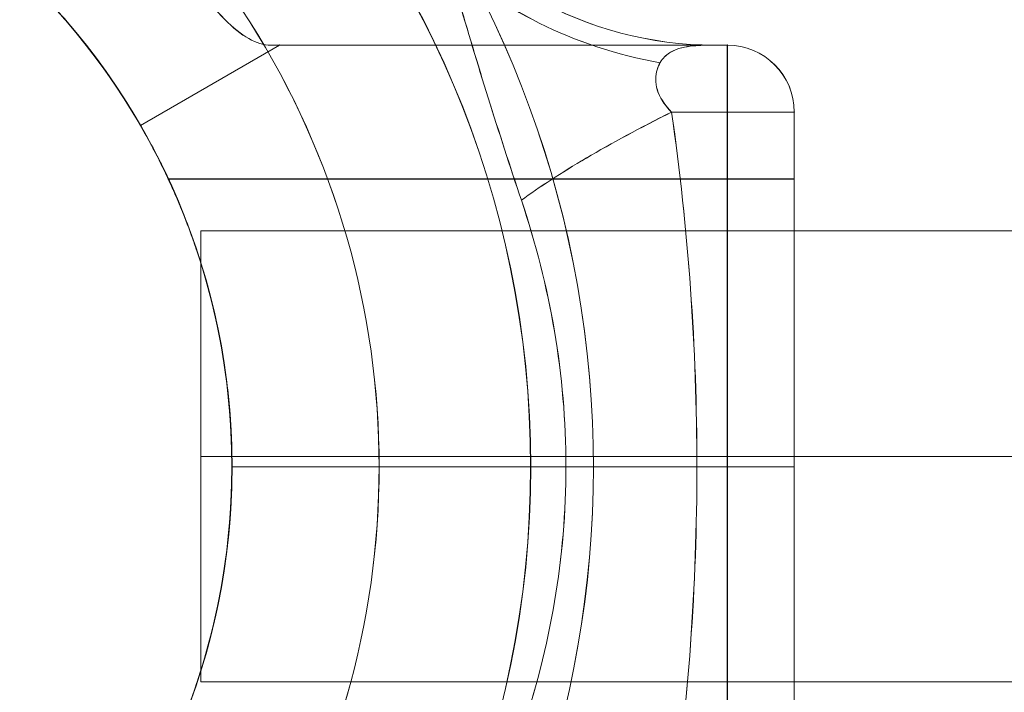
# Model space of a CAD drawing. Units: millimetres. Extents: x -93 to 4433, y -1778 to 1982.
# Drawn here: x 2205 to 2280, y -216 to -165 of the extents above; entities that cross this region are included whole.
import ezdxf

# ---------------------------------------------------------------- set-up
doc = ezdxf.new("R2010")
doc.units = ezdxf.units.MM
doc.header["$MEASUREMENT"] = 0
doc.layers.add('Level 25', color=7, linetype='Continuous', lineweight=0)
doc.layers.add('Level 26', color=7, linetype='Continuous', lineweight=0)

# ---------------------------------------------------------------- blocks, each defined once
blk = doc.blocks.new('Smart Solid')
at = {"layer": 'Level 25', "color": 253, "linetype": 'Continuous', "lineweight": 13}
for p, q in [((-357.0405, 17), (-357.0405, -17)), ((-357.0405, 17), (-357.0405, -17)), ((240.040537, 17), (-357.0405, 17)), ((-357.0405, 17), (14.586071, 17)), ((240.040537, 0), (-357.0405, 0)), ((240.040537, 0), (-357.0405, 0)), ((-357.0405, 0), (14.586071, 0)), ((-357.0405, 0), (14.586071, 0)), ((240.040537, -17), (-357.0405, -17)), ((-357.0405, -17), (14.586071, -17))]:
    blk.add_line(p, q, dxfattribs=at)
blk = doc.blocks.new('SLAB_4')
at = {"layer": 'Level 26', "color": 7, "lineweight": 13}
blk.add_line((426.799889, 427.355556), (460.574692, 427.355556), dxfattribs=at)
blk.add_point((460.574692, 427.355556), dxfattribs=at)
blk = doc.blocks.new('Feature Solid_57')
at = {"layer": 'Level 26', "color": 7, "lineweight": 13}
blk.add_blockref('SLAB_4', (0, 0), dxfattribs=at)
blk = doc.blocks.new('CONE_6')
at = {"layer": 'Level 26', "color": 7, "lineweight": 13}
blk.add_line((547.494889, 390.93536), (541.434889, 401.431588), dxfattribs=at)
blk = doc.blocks.new('Feature Solid_58')
at = {"layer": 'Level 26', "color": 7, "lineweight": 13}
blk.add_blockref('CONE_6', (0, 0), dxfattribs=at)
blk = doc.blocks.new('UNITE_20')
at = {"layer": 'Level 26', "color": 7, "lineweight": 13, "rotation": 270}
blk.add_blockref('Feature Solid_58', (69.639333, 974.850445), dxfattribs=at)
at = {"layer": 'Level 26', "color": 7, "lineweight": 13}
blk.add_blockref('Feature Solid_57', (0, 0), dxfattribs=at)
blk = doc.blocks.new('Feature Solid_56')
at = {"layer": 'Level 26', "color": 7, "lineweight": 13}
blk.add_blockref('UNITE_20', (0, 0), dxfattribs=at)
blk = doc.blocks.new('SUBTRC_19')
at = {"layer": 'Level 26', "color": 7, "lineweight": 13}
blk.add_blockref('Feature Solid_56', (0, 0), dxfattribs=at)
blk = doc.blocks.new('ROUNDE_19')
at = {"layer": 'Level 26', "color": 7, "lineweight": 13}
blk.add_blockref('SUBTRC_19', (0, 0), dxfattribs=at)
blk = doc.blocks.new('Feature Solid_55')
at = {"layer": 'Level 26', "color": 7, "lineweight": 13}
blk.add_blockref('ROUNDE_19', (0, 0), dxfattribs=at)
blk = doc.blocks.new('SUBTRC_18')
at = {"layer": 'Level 26', "color": 7, "lineweight": 13}
blk.add_blockref('Feature Solid_55', (0, 0), dxfattribs=at)
blk = doc.blocks.new('Feature Solid_54')
at = {"layer": 'Level 26', "color": 7, "lineweight": 13}
blk.add_blockref('SUBTRC_18', (0, 0), dxfattribs=at)
blk = doc.blocks.new('DDREVL_6')
at = {"layer": 'Level 26', "color": 7, "lineweight": 13}
blk.add_line((471.07092, 433.415556), (471.07092, 433.415556), dxfattribs=at)
blk = doc.blocks.new('Feature Solid_59')
at = {"layer": 'Level 26', "color": 7, "lineweight": 13}
blk.add_blockref('DDREVL_6', (0, 0), dxfattribs=at)
blk = doc.blocks.new('UNITE_19')
at = {"layer": 'Level 26', "color": 7, "lineweight": 13}
for name in ['Feature Solid_54', 'Feature Solid_59']:
    blk.add_blockref(name, (0, 0), dxfattribs=at)
blk = doc.blocks.new('Feature Solid_53')
at = {"layer": 'Level 26', "color": 7, "lineweight": 13}
blk.add_blockref('UNITE_19', (0, 0), dxfattribs=at)
blk = doc.blocks.new('SUBTRC_17')
at = {"layer": 'Level 26', "color": 7, "lineweight": 13}
blk.add_blockref('Feature Solid_53', (0, 0), dxfattribs=at)
blk = doc.blocks.new('Feature Solid_52')
at = {"layer": 'Level 26', "color": 7, "lineweight": 13}
blk.add_blockref('SUBTRC_17', (0, 0), dxfattribs=at)
blk = doc.blocks.new('SUBTRC_16')
at = {"layer": 'Level 26', "color": 7, "lineweight": 13}
blk.add_blockref('Feature Solid_52', (0, 0), dxfattribs=at)
blk = doc.blocks.new('ROUNDE_18')
at = {"layer": 'Level 26', "color": 7, "lineweight": 13}
for p, q in [((431.003133, 432.405556), (421.749889, 432.405556)), ((427.79648, 427.355556), (426.799889, 427.355556))]:
    blk.add_line(p, q, dxfattribs=at)
blk.add_arc((426.799889, 432.405556), 5.05, 180, 270, dxfattribs=at)
blk.add_arc((426.799889, 432.405556), 5.05, 180, 270, dxfattribs=at)
for p in [(421.749889, 432.405556), (426.799889, 427.355556)]:
    blk.add_point(p, dxfattribs=at)
blk.add_blockref('SUBTRC_16', (0, 0), dxfattribs=at)
blk = doc.blocks.new('ROUNDE_17')
at = {"layer": 'Level 26', "color": 7, "lineweight": 13}
for centre, major_axis, ratio, start_param, end_param in [((418.053, 432.406), (28.054, 11.447), 0.175822, -1.163941, -0.600481), ((423.366, 406.368), (30.165, 2.861), 0.754239, 0.54047, 1.214094)]:
    blk.add_ellipse(centre, major_axis=major_axis, ratio=ratio, start_param=start_param, end_param=end_param, dxfattribs=at)
at = {"layer": 'Level 26', "color": 7, "lineweight": 13, "extrusion": (0, 0, -1)}
blk.add_ellipse((427.796, 397.056), major_axis=(0, 30.3), ratio=0.953905, start_param=0, end_param=0.97759, dxfattribs=at)
at = {"layer": 'Level 26', "color": 7, "lineweight": 13}
for points, knots in [([(442.337, 439.063), (443.197, 436.497), (444.04, 433.905), (445.642, 428.765), (446.401, 426.206), (447.492, 422.557), (447.845, 421.386), (448.548, 419.195), (448.904, 418.157), (449.628, 416.375), (449.999, 415.624), (450.811, 414.516), (451.23, 414.195), (451.762, 413.994)], [0, 0, 0, 0, 0.25, 0.25, 0.5, 0.5, 0.625, 0.625, 0.75, 0.75, 0.875, 0.875, 1, 1, 1, 1]), ([(427.796, 427.356), (428.154, 427.356), (428.642, 427.358), (429.733, 427.443), (430.335, 427.52), (431.144, 427.905), (431.403, 428.083), (431.85, 428.592), (432.046, 428.927), (432.247, 429.815), (432.227, 430.388), (431.793, 431.498), (431.41, 431.996), (431.003, 432.406)], [0, 0, 0, 0, 0.25, 0.25, 0.5, 0.5, 0.625, 0.625, 0.75, 0.75, 0.875, 0.875, 1, 1, 1, 1]), ([(461.25, 427.356), (457.496, 427.356), (453.852, 427.356), (448.699, 427.356), (447.029, 427.356), (443.794, 427.356), (442.223, 427.356), (437.761, 427.356), (435.102, 427.356), (430.735, 427.356), (428.982, 427.356), (427.796, 427.356)], [0, 0, 0, 0, 0.25, 0.25, 0.375, 0.375, 0.5, 0.5, 0.75, 0.75, 1, 1, 1, 1])]:
    blk.add_open_spline(points, degree=3, knots=knots, dxfattribs=at)
blk.add_blockref('ROUNDE_18', (0, 0), dxfattribs=at)
blk = doc.blocks.new('ROUNDE_16')
at = {"layer": 'Level 26', "color": 7, "lineweight": 13}
for p, q in [((460.575, 427.356), (471.071, 433.416)), ((461.25, 427.356), (460.575, 427.356))]:
    blk.add_line(p, q, dxfattribs=at)
for points, knots in [([(494.755, 412.102), (492.851, 412.948), (491.026, 413.898), (487.531, 415.984), (485.842, 417.138), (482.75, 419.513), (481.34, 420.736), (478.769, 423.198), (477.619, 424.429), (475.645, 426.724), (474.796, 427.814), (473.383, 429.748), (472.821, 430.586), (471.928, 431.972), (471.602, 432.513), (471.176, 433.23), (471.071, 433.416), (471.071, 433.416)], [0, 0, 0, 0, 0.125, 0.125, 0.25, 0.25, 0.375, 0.375, 0.5, 0.5, 0.625, 0.625, 0.75, 0.75, 0.875, 0.875, 1, 1, 1, 1]), ([(461.25, 427.356), (461.78, 427.356), (462.328, 427.189), (463.481, 426.539), (464.091, 426.049), (465.366, 424.76), (466.023, 423.972), (467.395, 422.124), (468.118, 421.051), (469.606, 418.71), (470.372, 417.443), (472.004, 414.751), (472.873, 413.315), (474.766, 410.454), (475.802, 409.001), (477.647, 407.004), (478.305, 406.379), (479.752, 405.261), (480.545, 404.769), (481.388, 404.385)], [0, 0, 0, 0, 0.125, 0.125, 0.25, 0.25, 0.375, 0.375, 0.5, 0.5, 0.625, 0.625, 0.75, 0.75, 0.875, 0.875, 0.9375, 0.9375, 1, 1, 1, 1])]:
    blk.add_open_spline(points, degree=3, knots=knots, dxfattribs=at)
blk.add_blockref('ROUNDE_17', (0, 0), dxfattribs=at)
blk = doc.blocks.new('Feature Solid_51')
at = {"layer": 'Level 26', "color": 7, "lineweight": 13}
blk.add_blockref('ROUNDE_16', (0, 0), dxfattribs=at)
blk = doc.blocks.new('UNITE_18')
at = {"layer": 'Level 26', "color": 7, "lineweight": 13}
blk.add_blockref('Feature Solid_51', (0, 0), dxfattribs=at)
blk = doc.blocks.new('Feature Solid_50')
at = {"layer": 'Level 26', "color": 7, "lineweight": 13}
blk.add_blockref('UNITE_18', (0, 0), dxfattribs=at)
blk = doc.blocks.new('UNITE_17')
at = {"layer": 'Level 26', "color": 7, "lineweight": 13}
blk.add_blockref('Feature Solid_50', (0, 0), dxfattribs=at)
blk = doc.blocks.new('Feature Solid_49')
at = {"layer": 'Level 26', "color": 7, "lineweight": 13}
blk.add_blockref('UNITE_17', (753.095703, 0), dxfattribs=at)
blk = doc.blocks.new('DDREVL_7')
at = {"layer": 'Level 26', "color": 7, "lineweight": 13}
blk.add_line((464.169889, 459.170556), (441.633043, 459.170556), dxfattribs=at)
at = {"layer": 'Level 26', "color": 7, "lineweight": 13, "extrusion": (0, 0, -1)}
for radius in [74.046846, 51.51]:
    blk.add_arc((-515.679889, 459.170556), radius, 0, 359.999994, dxfattribs=at)
blk = doc.blocks.new('Feature Solid_61')
at = {"layer": 'Level 26', "color": 7, "lineweight": 13}
blk.add_blockref('DDREVL_7', (0, 0), dxfattribs=at)
blk = doc.blocks.new('CONE_7')
at = {"layer": 'Level 26', "color": 7, "lineweight": 13}
for p, q in [((421.75, 437.456), (421.75, 480.886)), ((421.75, 480.886), (468.934, 480.886)), ((421.75, 459.171), (464.189, 459.171)), ((421.75, 459.171), (464.17, 459.171)), ((421.75, 437.456), (468.945, 437.456))]:
    blk.add_line(p, q, dxfattribs=at)
blk.add_open_spline([(464.17, 459.171), (464.17, 460.623), (464.231, 462.048), (464.464, 464.847), (464.639, 466.235), (465.071, 468.858), (465.328, 470.099), (465.895, 472.446), (466.205, 473.543), (467.131, 476.509), (467.766, 478.115), (468.455, 479.748), (468.646, 480.175), (468.903, 480.741), (468.97, 480.884), (468.972, 480.887), (468.904, 480.743), (468.649, 480.183), (468.463, 479.766), (467.998, 478.665), (467.726, 477.997), (467.141, 476.432), (466.825, 475.526), (466.205, 473.545), (465.901, 472.466), (465.333, 470.122), (465.072, 468.86), (464.427, 464.949), (464.172, 462.061), (464.169, 457.769), (464.23, 456.316), (464.463, 453.501), (464.635, 452.14), (465.067, 449.508), (465.328, 448.245), (465.892, 445.909), (466.199, 444.816), (466.823, 442.819), (467.134, 441.93), (467.718, 440.365), (467.995, 439.682), (468.457, 438.589), (468.643, 438.172), (468.901, 437.604), (468.97, 437.457), (468.972, 437.453), (468.691, 438.034), (468.001, 439.669), (467.724, 440.349), (467.138, 441.917), (466.828, 442.805), (465.893, 445.795), (465.292, 448.146), (464.638, 452.116), (464.466, 453.476), (464.232, 456.27), (464.17, 457.718), (464.17, 459.171)], degree=3, knots=[0, 0, 0, 0, 0.03125, 0.03125, 0.0625, 0.0625, 0.09375, 0.09375, 0.125, 0.125, 0.1875, 0.1875, 0.21875, 0.21875, 0.25, 0.25, 0.28125, 0.28125, 0.3125, 0.3125, 0.34375, 0.34375, 0.375, 0.375, 0.40625, 0.40625, 0.4375, 0.4375, 0.5, 0.5, 0.53125, 0.53125, 0.5625, 0.5625, 0.59375, 0.59375, 0.625, 0.625, 0.65625, 0.65625, 0.6875, 0.6875, 0.71875, 0.71875, 0.75, 0.75, 0.8125, 0.8125, 0.84375, 0.84375, 0.875, 0.875, 0.9375, 0.9375, 0.96875, 0.96875, 1, 1, 1, 1], dxfattribs=at)
blk = doc.blocks.new('Feature Solid_67')
at = {"layer": 'Level 26', "color": 7, "lineweight": 13}
blk.add_blockref('CONE_7', (0, 0), dxfattribs=at)
blk = doc.blocks.new('SLAB_5')
at = {"layer": 'Level 26', "color": 7, "lineweight": 13}
blk.add_line((426.799889, 427.355556), (460.574692, 427.355556), dxfattribs=at)
blk.add_point((460.574692, 427.355556), dxfattribs=at)
blk = doc.blocks.new('Feature Solid_69')
at = {"layer": 'Level 26', "color": 7, "lineweight": 13}
blk.add_blockref('SLAB_5', (0, 0), dxfattribs=at)
blk = doc.blocks.new('CONE_8')
at = {"layer": 'Level 26', "color": 7, "lineweight": 13}
for p, q in [((547.495, 390.935), (541.435, 401.432)), ((515.68, 357.161), (515.68, 394.574))]:
    blk.add_line(p, q, dxfattribs=at)
blk.add_open_spline([(489.925, 401.432), (491.363, 400.601), (493.002, 399.747), (496.712, 398.107), (498.764, 397.334), (502.052, 396.353), (503.187, 396.054), (505.546, 395.523), (506.778, 395.29), (510.492, 394.731), (513.023, 394.534), (516.909, 394.529), (518.215, 394.577), (520.767, 394.766), (522.024, 394.907), (525.741, 395.461), (528.145, 396.008), (532.566, 397.323), (534.638, 398.104), (538.337, 399.737), (539.992, 400.599), (541.435, 401.432)], degree=3, knots=[0, 0, 0, 0, 0.125, 0.125, 0.25, 0.25, 0.3125, 0.3125, 0.375, 0.375, 0.5, 0.5, 0.5625, 0.5625, 0.625, 0.625, 0.75, 0.75, 0.875, 0.875, 1, 1, 1, 1], dxfattribs=at)
blk = doc.blocks.new('Feature Solid_70')
at = {"layer": 'Level 26', "color": 7, "lineweight": 13}
blk.add_blockref('CONE_8', (0, 0), dxfattribs=at)
blk = doc.blocks.new('UNITE_23')
at = {"layer": 'Level 26', "color": 7, "lineweight": 13, "rotation": 270}
blk.add_blockref('Feature Solid_70', (69.639333, 974.850445), dxfattribs=at)
at = {"layer": 'Level 26', "color": 7, "lineweight": 13}
blk.add_blockref('Feature Solid_69', (0, 0), dxfattribs=at)
blk = doc.blocks.new('Feature Solid_68')
at = {"layer": 'Level 26', "color": 7, "lineweight": 13}
blk.add_blockref('UNITE_23', (0, 0), dxfattribs=at)
blk = doc.blocks.new('SUBTRC_23')
at = {"layer": 'Level 26', "color": 7, "lineweight": 13}
for name in ['Feature Solid_68', 'Feature Solid_67']:
    blk.add_blockref(name, (0, 0), dxfattribs=at)
blk = doc.blocks.new('ROUNDE_23')
at = {"layer": 'Level 26', "color": 7, "lineweight": 13}
blk.add_line((421.749889, 485.935556), (421.749889, 432.405556), dxfattribs=at)
blk.add_blockref('SUBTRC_23', (0, 0), dxfattribs=at)
blk = doc.blocks.new('Feature Solid_66')
at = {"layer": 'Level 26', "color": 7, "lineweight": 13}
blk.add_blockref('ROUNDE_23', (0, 0), dxfattribs=at)
blk = doc.blocks.new('SUBTRC_22')
at = {"layer": 'Level 26', "color": 7, "lineweight": 13}
blk.add_blockref('Feature Solid_66', (0, 0), dxfattribs=at)
blk = doc.blocks.new('Feature Solid_65')
at = {"layer": 'Level 26', "color": 7, "lineweight": 13}
blk.add_blockref('SUBTRC_22', (0, 0), dxfattribs=at)
blk = doc.blocks.new('DDREVL_8')
at = {"layer": 'Level 26', "color": 7, "lineweight": 13}
blk.add_line((441.633043, 459.170556), (438.97878, 459.170556), dxfattribs=at)
at = {"layer": 'Level 26', "color": 7, "lineweight": 13, "extrusion": (0, 0, -1)}
blk.add_arc((-515.679889, 459.170556), 78.78, 90, 326.128272, dxfattribs=at)
at = {"layer": 'Level 26', "color": 7, "lineweight": 13}
blk.add_point((464.169889, 459.170556), dxfattribs=at)
blk.add_point((464.169889, 459.170556), dxfattribs=at)
blk = doc.blocks.new('Feature Solid_71')
at = {"layer": 'Level 26', "color": 7, "lineweight": 13}
blk.add_blockref('DDREVL_8', (0, 0), dxfattribs=at)
blk = doc.blocks.new('UNITE_22')
at = {"layer": 'Level 26', "color": 7, "lineweight": 13}
for name in ['Feature Solid_71', 'Feature Solid_65']:
    blk.add_blockref(name, (0, 0), dxfattribs=at)
blk = doc.blocks.new('Feature Solid_64')
at = {"layer": 'Level 26', "color": 7, "lineweight": 13}
blk.add_blockref('UNITE_22', (0, 0), dxfattribs=at)
blk = doc.blocks.new('SUBTRC_21')
at = {"layer": 'Level 26', "color": 7, "lineweight": 13}
blk.add_blockref('Feature Solid_64', (0, 0), dxfattribs=at)
blk = doc.blocks.new('Feature Solid_63')
at = {"layer": 'Level 26', "color": 7, "lineweight": 13}
blk.add_blockref('SUBTRC_21', (0, 0), dxfattribs=at)
blk = doc.blocks.new('SUBTRC_20')
at = {"layer": 'Level 26', "color": 7, "lineweight": 13}
blk.add_blockref('Feature Solid_63', (0, 0), dxfattribs=at)
blk = doc.blocks.new('ROUNDE_22')
at = {"layer": 'Level 26', "color": 7, "lineweight": 13}
for p, q in [((426.799889, 490.985556), (426.799889, 427.355556)), ((421.749889, 485.935556), (421.749889, 432.405556)), ((426.799889, 459.170556), (421.749889, 459.170556))]:
    blk.add_line(p, q, dxfattribs=at)
blk.add_blockref('SUBTRC_20', (0, 0), dxfattribs=at)
blk = doc.blocks.new('ROUNDE_21')
at = {"layer": 'Level 26', "color": 7, "lineweight": 13}
for points, knots in [([(431.003, 485.936), (429.746, 477.077), (429.096, 468.148), (429.095, 450.207), (429.746, 441.266), (431.003, 432.406)], [0, 0, 0, 0, 0.5, 0.5, 1, 1, 1, 1]), ([(442.337, 439.063), (441.25, 442.308), (440.401, 445.637), (439.266, 452.362), (438.974, 455.76), (438.977, 462.632), (439.275, 466.053), (440.412, 472.746), (441.251, 476.036), (442.337, 479.278)], [0, 0, 0, 0, 0.25, 0.25, 0.5, 0.5, 0.75, 0.75, 1, 1, 1, 1])]:
    blk.add_open_spline(points, degree=3, knots=knots, dxfattribs=at)
blk.add_blockref('ROUNDE_22', (0, 0), dxfattribs=at)
blk = doc.blocks.new('ROUNDE_20')
at = {"layer": 'Level 26', "color": 7, "lineweight": 13}
blk.add_blockref('ROUNDE_21', (0, 0), dxfattribs=at)
blk = doc.blocks.new('Feature Solid_62')
at = {"layer": 'Level 26', "color": 7, "lineweight": 13}
blk.add_blockref('ROUNDE_20', (0, 0), dxfattribs=at)
blk = doc.blocks.new('UNITE_21')
at = {"layer": 'Level 26', "color": 7, "lineweight": 13}
for name in ['Feature Solid_62', 'Feature Solid_61']:
    blk.add_blockref(name, (0, 0), dxfattribs=at)
blk = doc.blocks.new('Feature Solid_60')
at = {"layer": 'Level 26', "color": 7, "lineweight": 13, "extrusion": (0, 0, -1), "rotation": 180}
blk.add_blockref('UNITE_21', (-753.095703, 918.341112), dxfattribs=at)
blk = doc.blocks.new('UNITE_16')
at = {"layer": 'Level 26', "color": 7, "lineweight": 13}
for name in ['Feature Solid_60', 'Feature Solid_49']:
    blk.add_blockref(name, (0, 0), dxfattribs=at)
blk = doc.blocks.new('Feature Solid_48')
at = {"layer": 'Level 26', "color": 7, "lineweight": 13}
blk.add_blockref('UNITE_16', (-1261.20084, -459.170629), dxfattribs=at)
blk = doc.blocks.new('0_2')
at = {"layer": 'Level 26', "color": 7, "lineweight": 13, "xscale": 9.8e-05, "yscale": 9.8e-05, "zscale": 9.8e-05}
blk.add_blockref('Feature Solid_48', (-0.000743, 0), dxfattribs=at)
blk = doc.blocks.new('SLAB_6')
at = {"layer": 'Level 26', "color": 7, "lineweight": 13}
blk.add_line((426.799889, 427.355556), (460.574692, 427.355556), dxfattribs=at)
blk.add_point((460.574692, 427.355556), dxfattribs=at)
blk = doc.blocks.new('Feature Solid_81')
at = {"layer": 'Level 26', "color": 7, "lineweight": 13}
blk.add_blockref('SLAB_6', (0, 0), dxfattribs=at)
blk = doc.blocks.new('CONE_9')
at = {"layer": 'Level 26', "color": 7, "lineweight": 13}
blk.add_line((547.494889, 390.93536), (541.434889, 401.431588), dxfattribs=at)
blk = doc.blocks.new('Feature Solid_82')
at = {"layer": 'Level 26', "color": 7, "lineweight": 13}
blk.add_blockref('CONE_9', (0, 0), dxfattribs=at)
blk = doc.blocks.new('UNITE_28')
at = {"layer": 'Level 26', "color": 7, "lineweight": 13, "rotation": 270}
blk.add_blockref('Feature Solid_82', (69.639333, 974.850445), dxfattribs=at)
at = {"layer": 'Level 26', "color": 7, "lineweight": 13}
blk.add_blockref('Feature Solid_81', (0, 0), dxfattribs=at)
blk = doc.blocks.new('Feature Solid_80')
at = {"layer": 'Level 26', "color": 7, "lineweight": 13}
blk.add_blockref('UNITE_28', (0, 0), dxfattribs=at)
blk = doc.blocks.new('SUBTRC_27')
at = {"layer": 'Level 26', "color": 7, "lineweight": 13}
blk.add_blockref('Feature Solid_80', (0, 0), dxfattribs=at)
blk = doc.blocks.new('ROUNDE_27')
at = {"layer": 'Level 26', "color": 7, "lineweight": 13}
blk.add_blockref('SUBTRC_27', (0, 0), dxfattribs=at)
blk = doc.blocks.new('Feature Solid_79')
at = {"layer": 'Level 26', "color": 7, "lineweight": 13}
blk.add_blockref('ROUNDE_27', (0, 0), dxfattribs=at)
blk = doc.blocks.new('SUBTRC_26')
at = {"layer": 'Level 26', "color": 7, "lineweight": 13}
blk.add_blockref('Feature Solid_79', (0, 0), dxfattribs=at)
blk = doc.blocks.new('Feature Solid_78')
at = {"layer": 'Level 26', "color": 7, "lineweight": 13}
blk.add_blockref('SUBTRC_26', (0, 0), dxfattribs=at)
blk = doc.blocks.new('DDREVL_9')
at = {"layer": 'Level 26', "color": 7, "lineweight": 13}
blk.add_line((471.07092, 433.415556), (471.07092, 433.415556), dxfattribs=at)
blk = doc.blocks.new('Feature Solid_83')
at = {"layer": 'Level 26', "color": 7, "lineweight": 13}
blk.add_blockref('DDREVL_9', (0, 0), dxfattribs=at)
blk = doc.blocks.new('UNITE_27')
at = {"layer": 'Level 26', "color": 7, "lineweight": 13}
for name in ['Feature Solid_78', 'Feature Solid_83']:
    blk.add_blockref(name, (0, 0), dxfattribs=at)
blk = doc.blocks.new('Feature Solid_77')
at = {"layer": 'Level 26', "color": 7, "lineweight": 13}
blk.add_blockref('UNITE_27', (0, 0), dxfattribs=at)
blk = doc.blocks.new('SUBTRC_25')
at = {"layer": 'Level 26', "color": 7, "lineweight": 13}
blk.add_blockref('Feature Solid_77', (0, 0), dxfattribs=at)
blk = doc.blocks.new('Feature Solid_76')
at = {"layer": 'Level 26', "color": 7, "lineweight": 13}
blk.add_blockref('SUBTRC_25', (0, 0), dxfattribs=at)
blk = doc.blocks.new('SUBTRC_24')
at = {"layer": 'Level 26', "color": 7, "lineweight": 13}
blk.add_blockref('Feature Solid_76', (0, 0), dxfattribs=at)
blk = doc.blocks.new('ROUNDE_26')
at = {"layer": 'Level 26', "color": 7, "lineweight": 13}
for p, q in [((431.003133, 432.405556), (421.749889, 432.405556)), ((427.79648, 427.355556), (426.799889, 427.355556))]:
    blk.add_line(p, q, dxfattribs=at)
blk.add_arc((426.799889, 432.405556), 5.05, 180, 270, dxfattribs=at)
blk.add_arc((426.799889, 432.405556), 5.05, 180, 270, dxfattribs=at)
for p in [(421.749889, 432.405556), (426.799889, 427.355556)]:
    blk.add_point(p, dxfattribs=at)
blk.add_blockref('SUBTRC_24', (0, 0), dxfattribs=at)
blk = doc.blocks.new('ROUNDE_25')
at = {"layer": 'Level 26', "color": 7, "lineweight": 13}
for centre, major_axis, ratio, start_param, end_param in [((418.053, 432.406), (28.054, 11.447), 0.175822, -1.163941, -0.600481), ((423.366, 406.368), (30.165, 2.861), 0.754239, 0.54047, 1.214094)]:
    blk.add_ellipse(centre, major_axis=major_axis, ratio=ratio, start_param=start_param, end_param=end_param, dxfattribs=at)
at = {"layer": 'Level 26', "color": 7, "lineweight": 13, "extrusion": (0, 0, -1)}
blk.add_ellipse((427.796, 397.056), major_axis=(0, 30.3), ratio=0.953905, start_param=0, end_param=0.97759, dxfattribs=at)
at = {"layer": 'Level 26', "color": 7, "lineweight": 13}
for points, knots in [([(442.337, 439.063), (443.197, 436.497), (444.04, 433.905), (445.642, 428.765), (446.401, 426.206), (447.492, 422.557), (447.845, 421.386), (448.548, 419.195), (448.904, 418.157), (449.628, 416.375), (449.999, 415.624), (450.811, 414.516), (451.23, 414.195), (451.762, 413.994)], [0, 0, 0, 0, 0.25, 0.25, 0.5, 0.5, 0.625, 0.625, 0.75, 0.75, 0.875, 0.875, 1, 1, 1, 1]), ([(427.796, 427.356), (428.154, 427.356), (428.642, 427.358), (429.733, 427.443), (430.335, 427.52), (431.144, 427.905), (431.403, 428.083), (431.85, 428.592), (432.046, 428.927), (432.247, 429.815), (432.227, 430.388), (431.793, 431.498), (431.41, 431.996), (431.003, 432.406)], [0, 0, 0, 0, 0.25, 0.25, 0.5, 0.5, 0.625, 0.625, 0.75, 0.75, 0.875, 0.875, 1, 1, 1, 1]), ([(461.25, 427.356), (457.496, 427.356), (453.852, 427.356), (448.699, 427.356), (447.029, 427.356), (443.794, 427.356), (442.223, 427.356), (437.761, 427.356), (435.102, 427.356), (430.735, 427.356), (428.982, 427.356), (427.796, 427.356)], [0, 0, 0, 0, 0.25, 0.25, 0.375, 0.375, 0.5, 0.5, 0.75, 0.75, 1, 1, 1, 1])]:
    blk.add_open_spline(points, degree=3, knots=knots, dxfattribs=at)
blk.add_blockref('ROUNDE_26', (0, 0), dxfattribs=at)
blk = doc.blocks.new('ROUNDE_24')
at = {"layer": 'Level 26', "color": 7, "lineweight": 13}
for p, q in [((460.575, 427.356), (471.071, 433.416)), ((461.25, 427.356), (460.575, 427.356))]:
    blk.add_line(p, q, dxfattribs=at)
for points, knots in [([(494.755, 412.102), (492.851, 412.948), (491.026, 413.898), (487.531, 415.984), (485.842, 417.138), (482.75, 419.513), (481.34, 420.736), (478.769, 423.198), (477.619, 424.429), (475.645, 426.724), (474.796, 427.814), (473.383, 429.748), (472.821, 430.586), (471.928, 431.972), (471.602, 432.513), (471.176, 433.23), (471.071, 433.416), (471.071, 433.416)], [0, 0, 0, 0, 0.125, 0.125, 0.25, 0.25, 0.375, 0.375, 0.5, 0.5, 0.625, 0.625, 0.75, 0.75, 0.875, 0.875, 1, 1, 1, 1]), ([(461.25, 427.356), (461.78, 427.356), (462.328, 427.189), (463.481, 426.539), (464.091, 426.049), (465.366, 424.76), (466.023, 423.972), (467.395, 422.124), (468.118, 421.051), (469.606, 418.71), (470.372, 417.443), (472.004, 414.751), (472.873, 413.315), (474.766, 410.454), (475.802, 409.001), (477.647, 407.004), (478.305, 406.379), (479.752, 405.261), (480.545, 404.769), (481.388, 404.385)], [0, 0, 0, 0, 0.125, 0.125, 0.25, 0.25, 0.375, 0.375, 0.5, 0.5, 0.625, 0.625, 0.75, 0.75, 0.875, 0.875, 0.9375, 0.9375, 1, 1, 1, 1])]:
    blk.add_open_spline(points, degree=3, knots=knots, dxfattribs=at)
blk.add_blockref('ROUNDE_25', (0, 0), dxfattribs=at)
blk = doc.blocks.new('Feature Solid_75')
at = {"layer": 'Level 26', "color": 7, "lineweight": 13}
blk.add_blockref('ROUNDE_24', (0, 0), dxfattribs=at)
blk = doc.blocks.new('UNITE_26')
at = {"layer": 'Level 26', "color": 7, "lineweight": 13}
blk.add_blockref('Feature Solid_75', (0, 0), dxfattribs=at)
blk = doc.blocks.new('Feature Solid_74')
at = {"layer": 'Level 26', "color": 7, "lineweight": 13}
blk.add_blockref('UNITE_26', (0, 0), dxfattribs=at)
blk = doc.blocks.new('UNITE_25')
at = {"layer": 'Level 26', "color": 7, "lineweight": 13}
blk.add_blockref('Feature Solid_74', (0, 0), dxfattribs=at)
blk = doc.blocks.new('Feature Solid_73')
at = {"layer": 'Level 26', "color": 7, "lineweight": 13}
blk.add_blockref('UNITE_25', (753.095703, 0), dxfattribs=at)
blk = doc.blocks.new('DDREVL_10')
at = {"layer": 'Level 26', "color": 7, "lineweight": 13}
blk.add_line((464.169889, 459.170556), (441.633043, 459.170556), dxfattribs=at)
at = {"layer": 'Level 26', "color": 7, "lineweight": 13, "extrusion": (0, 0, -1)}
for radius in [74.046846, 51.51]:
    blk.add_arc((-515.679889, 459.170556), radius, 0, 359.999994, dxfattribs=at)
blk = doc.blocks.new('Feature Solid_85')
at = {"layer": 'Level 26', "color": 7, "lineweight": 13}
blk.add_blockref('DDREVL_10', (0, 0), dxfattribs=at)
blk = doc.blocks.new('CONE_10')
at = {"layer": 'Level 26', "color": 7, "lineweight": 13}
for p, q in [((421.75, 437.456), (421.75, 480.886)), ((421.75, 480.886), (468.934, 480.886)), ((421.75, 459.171), (464.189, 459.171)), ((421.75, 459.171), (464.17, 459.171)), ((421.75, 437.456), (468.945, 437.456))]:
    blk.add_line(p, q, dxfattribs=at)
blk.add_open_spline([(464.17, 459.171), (464.17, 460.623), (464.231, 462.048), (464.464, 464.847), (464.639, 466.235), (465.071, 468.858), (465.328, 470.099), (465.895, 472.446), (466.205, 473.543), (467.131, 476.509), (467.766, 478.115), (468.455, 479.748), (468.646, 480.175), (468.903, 480.741), (468.97, 480.884), (468.972, 480.887), (468.904, 480.743), (468.649, 480.183), (468.463, 479.766), (467.998, 478.665), (467.726, 477.997), (467.141, 476.432), (466.825, 475.526), (466.205, 473.545), (465.901, 472.466), (465.333, 470.122), (465.072, 468.86), (464.427, 464.949), (464.172, 462.061), (464.169, 457.769), (464.23, 456.316), (464.463, 453.501), (464.635, 452.14), (465.067, 449.508), (465.328, 448.245), (465.892, 445.909), (466.199, 444.816), (466.823, 442.819), (467.134, 441.93), (467.718, 440.365), (467.995, 439.682), (468.457, 438.589), (468.643, 438.172), (468.901, 437.604), (468.97, 437.457), (468.972, 437.453), (468.691, 438.034), (468.001, 439.669), (467.724, 440.349), (467.138, 441.917), (466.828, 442.805), (465.893, 445.795), (465.292, 448.146), (464.638, 452.116), (464.466, 453.476), (464.232, 456.27), (464.17, 457.718), (464.17, 459.171)], degree=3, knots=[0, 0, 0, 0, 0.03125, 0.03125, 0.0625, 0.0625, 0.09375, 0.09375, 0.125, 0.125, 0.1875, 0.1875, 0.21875, 0.21875, 0.25, 0.25, 0.28125, 0.28125, 0.3125, 0.3125, 0.34375, 0.34375, 0.375, 0.375, 0.40625, 0.40625, 0.4375, 0.4375, 0.5, 0.5, 0.53125, 0.53125, 0.5625, 0.5625, 0.59375, 0.59375, 0.625, 0.625, 0.65625, 0.65625, 0.6875, 0.6875, 0.71875, 0.71875, 0.75, 0.75, 0.8125, 0.8125, 0.84375, 0.84375, 0.875, 0.875, 0.9375, 0.9375, 0.96875, 0.96875, 1, 1, 1, 1], dxfattribs=at)
blk = doc.blocks.new('Feature Solid_91')
at = {"layer": 'Level 26', "color": 7, "lineweight": 13}
blk.add_blockref('CONE_10', (0, 0), dxfattribs=at)
blk = doc.blocks.new('SLAB_7')
at = {"layer": 'Level 26', "color": 7, "lineweight": 13}
blk.add_line((426.799889, 427.355556), (460.574692, 427.355556), dxfattribs=at)
blk.add_point((460.574692, 427.355556), dxfattribs=at)
blk = doc.blocks.new('Feature Solid_93')
at = {"layer": 'Level 26', "color": 7, "lineweight": 13}
blk.add_blockref('SLAB_7', (0, 0), dxfattribs=at)
blk = doc.blocks.new('CONE_11')
at = {"layer": 'Level 26', "color": 7, "lineweight": 13}
for p, q in [((547.495, 390.935), (541.435, 401.432)), ((515.68, 357.161), (515.68, 394.574))]:
    blk.add_line(p, q, dxfattribs=at)
blk.add_open_spline([(489.925, 401.432), (491.363, 400.601), (493.002, 399.747), (496.712, 398.107), (498.764, 397.334), (502.052, 396.353), (503.187, 396.054), (505.546, 395.523), (506.778, 395.29), (510.492, 394.731), (513.023, 394.534), (516.909, 394.529), (518.215, 394.577), (520.767, 394.766), (522.024, 394.907), (525.741, 395.461), (528.145, 396.008), (532.566, 397.323), (534.638, 398.104), (538.337, 399.737), (539.992, 400.599), (541.435, 401.432)], degree=3, knots=[0, 0, 0, 0, 0.125, 0.125, 0.25, 0.25, 0.3125, 0.3125, 0.375, 0.375, 0.5, 0.5, 0.5625, 0.5625, 0.625, 0.625, 0.75, 0.75, 0.875, 0.875, 1, 1, 1, 1], dxfattribs=at)
blk = doc.blocks.new('Feature Solid_94')
at = {"layer": 'Level 26', "color": 7, "lineweight": 13}
blk.add_blockref('CONE_11', (0, 0), dxfattribs=at)
blk = doc.blocks.new('UNITE_31')
at = {"layer": 'Level 26', "color": 7, "lineweight": 13, "rotation": 270}
blk.add_blockref('Feature Solid_94', (69.639333, 974.850445), dxfattribs=at)
at = {"layer": 'Level 26', "color": 7, "lineweight": 13}
blk.add_blockref('Feature Solid_93', (0, 0), dxfattribs=at)
blk = doc.blocks.new('Feature Solid_92')
at = {"layer": 'Level 26', "color": 7, "lineweight": 13}
blk.add_blockref('UNITE_31', (0, 0), dxfattribs=at)
blk = doc.blocks.new('SUBTRC_31')
at = {"layer": 'Level 26', "color": 7, "lineweight": 13}
for name in ['Feature Solid_92', 'Feature Solid_91']:
    blk.add_blockref(name, (0, 0), dxfattribs=at)
blk = doc.blocks.new('ROUNDE_31')
at = {"layer": 'Level 26', "color": 7, "lineweight": 13}
blk.add_line((421.749889, 485.935556), (421.749889, 432.405556), dxfattribs=at)
blk.add_blockref('SUBTRC_31', (0, 0), dxfattribs=at)
blk = doc.blocks.new('Feature Solid_90')
at = {"layer": 'Level 26', "color": 7, "lineweight": 13}
blk.add_blockref('ROUNDE_31', (0, 0), dxfattribs=at)
blk = doc.blocks.new('SUBTRC_30')
at = {"layer": 'Level 26', "color": 7, "lineweight": 13}
blk.add_blockref('Feature Solid_90', (0, 0), dxfattribs=at)
blk = doc.blocks.new('Feature Solid_89')
at = {"layer": 'Level 26', "color": 7, "lineweight": 13}
blk.add_blockref('SUBTRC_30', (0, 0), dxfattribs=at)
blk = doc.blocks.new('DDREVL_11')
at = {"layer": 'Level 26', "color": 7, "lineweight": 13}
blk.add_line((441.633043, 459.170556), (438.97878, 459.170556), dxfattribs=at)
at = {"layer": 'Level 26', "color": 7, "lineweight": 13, "extrusion": (0, 0, -1)}
blk.add_arc((-515.679889, 459.170556), 78.78, 90, 326.128272, dxfattribs=at)
at = {"layer": 'Level 26', "color": 7, "lineweight": 13}
blk.add_point((464.169889, 459.170556), dxfattribs=at)
blk.add_point((464.169889, 459.170556), dxfattribs=at)
blk = doc.blocks.new('Feature Solid_95')
at = {"layer": 'Level 26', "color": 7, "lineweight": 13}
blk.add_blockref('DDREVL_11', (0, 0), dxfattribs=at)
blk = doc.blocks.new('UNITE_30')
at = {"layer": 'Level 26', "color": 7, "lineweight": 13}
for name in ['Feature Solid_95', 'Feature Solid_89']:
    blk.add_blockref(name, (0, 0), dxfattribs=at)
blk = doc.blocks.new('Feature Solid_88')
at = {"layer": 'Level 26', "color": 7, "lineweight": 13}
blk.add_blockref('UNITE_30', (0, 0), dxfattribs=at)
blk = doc.blocks.new('SUBTRC_29')
at = {"layer": 'Level 26', "color": 7, "lineweight": 13}
blk.add_blockref('Feature Solid_88', (0, 0), dxfattribs=at)
blk = doc.blocks.new('Feature Solid_87')
at = {"layer": 'Level 26', "color": 7, "lineweight": 13}
blk.add_blockref('SUBTRC_29', (0, 0), dxfattribs=at)
blk = doc.blocks.new('SUBTRC_28')
at = {"layer": 'Level 26', "color": 7, "lineweight": 13}
blk.add_blockref('Feature Solid_87', (0, 0), dxfattribs=at)
blk = doc.blocks.new('ROUNDE_30')
at = {"layer": 'Level 26', "color": 7, "lineweight": 13}
for p, q in [((426.799889, 490.985556), (426.799889, 427.355556)), ((421.749889, 485.935556), (421.749889, 432.405556)), ((426.799889, 459.170556), (421.749889, 459.170556))]:
    blk.add_line(p, q, dxfattribs=at)
blk.add_blockref('SUBTRC_28', (0, 0), dxfattribs=at)
blk = doc.blocks.new('ROUNDE_29')
at = {"layer": 'Level 26', "color": 7, "lineweight": 13}
for points, knots in [([(431.003, 485.936), (429.746, 477.077), (429.096, 468.148), (429.095, 450.207), (429.746, 441.266), (431.003, 432.406)], [0, 0, 0, 0, 0.5, 0.5, 1, 1, 1, 1]), ([(442.337, 439.063), (441.25, 442.308), (440.401, 445.637), (439.266, 452.362), (438.974, 455.76), (438.977, 462.632), (439.275, 466.053), (440.412, 472.746), (441.251, 476.036), (442.337, 479.278)], [0, 0, 0, 0, 0.25, 0.25, 0.5, 0.5, 0.75, 0.75, 1, 1, 1, 1])]:
    blk.add_open_spline(points, degree=3, knots=knots, dxfattribs=at)
blk.add_blockref('ROUNDE_30', (0, 0), dxfattribs=at)
blk = doc.blocks.new('ROUNDE_28')
at = {"layer": 'Level 26', "color": 7, "lineweight": 13}
blk.add_blockref('ROUNDE_29', (0, 0), dxfattribs=at)
blk = doc.blocks.new('Feature Solid_86')
at = {"layer": 'Level 26', "color": 7, "lineweight": 13}
blk.add_blockref('ROUNDE_28', (0, 0), dxfattribs=at)
blk = doc.blocks.new('UNITE_29')
at = {"layer": 'Level 26', "color": 7, "lineweight": 13}
for name in ['Feature Solid_86', 'Feature Solid_85']:
    blk.add_blockref(name, (0, 0), dxfattribs=at)
blk = doc.blocks.new('Feature Solid_84')
at = {"layer": 'Level 26', "color": 7, "lineweight": 13, "extrusion": (0, 0, -1), "rotation": 180}
blk.add_blockref('UNITE_29', (-753.095703, 918.341112), dxfattribs=at)
blk = doc.blocks.new('UNITE_24')
at = {"layer": 'Level 26', "color": 7, "lineweight": 13}
for name in ['Feature Solid_84', 'Feature Solid_73']:
    blk.add_blockref(name, (0, 0), dxfattribs=at)
blk = doc.blocks.new('Feature Solid_72')
at = {"layer": 'Level 26', "color": 7, "lineweight": 13}
blk.add_blockref('UNITE_24', (-1261.2375, -459.1965), dxfattribs=at)
blk = doc.blocks.new('0_3')
at = {"layer": 'Level 26', "color": 7, "lineweight": 13, "xscale": 9.8e-05, "yscale": 9.8e-05, "zscale": 9.8e-05}
blk.add_blockref('Feature Solid_72', (-0.000739, 0.000003), dxfattribs=at)
blk = doc.blocks.new('DDREVL_19')
at = {"layer": 'Level 26', "color": 7, "lineweight": 13}
blk.add_line((567.189889, 459.170556), (589.726734, 459.170556), dxfattribs=at)
at = {"layer": 'Level 26', "color": 7, "lineweight": 13, "extrusion": (0, 0, -1)}
for radius in [74.046846, 51.51]:
    blk.add_arc((-515.679889, 459.170556), radius, 0, 359.999994, dxfattribs=at)
blk = doc.blocks.new('Feature Solid_158')
at = {"layer": 'Level 26', "color": 7, "lineweight": 13}
blk.add_blockref('DDREVL_19', (0, 0), dxfattribs=at)
blk = doc.blocks.new('DDREVL_20')
at = {"layer": 'Level 26', "color": 7, "lineweight": 13}
blk.add_line((578.299889, 459.170556), (594.459889, 459.170556), dxfattribs=at)
at = {"layer": 'Level 26', "color": 7, "lineweight": 13, "extrusion": (0, 0, -1)}
for radius, start, end in [(78.78, 90, 326.128272), (62.62, 82.71853, 277.28147), (51.51, 66.031879, 293.968121)]:
    blk.add_arc((-515.679889, 459.170556), radius, start, end, dxfattribs=at)
at = {"layer": 'Level 26', "color": 7, "lineweight": 13}
blk.add_point((567.189889, 459.170556), dxfattribs=at)
blk = doc.blocks.new('Feature Solid_168')
at = {"layer": 'Level 26', "color": 7, "lineweight": 13}
blk.add_blockref('DDREVL_20', (0, 0), dxfattribs=at)
blk = doc.blocks.new('UNITE_54')
at = {"layer": 'Level 26', "color": 7, "lineweight": 13}
blk.add_blockref('Feature Solid_168', (0, 0), dxfattribs=at)
blk = doc.blocks.new('Feature Solid_161')
at = {"layer": 'Level 26', "color": 7, "lineweight": 13}
blk.add_blockref('UNITE_54', (0, 0), dxfattribs=at)
blk = doc.blocks.new('SUBTRC_53')
at = {"layer": 'Level 26', "color": 7, "lineweight": 13}
blk.add_blockref('Feature Solid_161', (0, 0), dxfattribs=at)
blk = doc.blocks.new('Feature Solid_160')
at = {"layer": 'Level 26', "color": 7, "lineweight": 13}
blk.add_blockref('SUBTRC_53', (0, 0), dxfattribs=at)
blk = doc.blocks.new('SUBTRC_52')
at = {"layer": 'Level 26', "color": 7, "lineweight": 13}
blk.add_blockref('Feature Solid_160', (0, 0), dxfattribs=at)
blk = doc.blocks.new('ROUNDE_56')
at = {"layer": 'Level 26', "color": 7, "lineweight": 13}
blk.add_blockref('SUBTRC_52', (0, 0), dxfattribs=at)
blk = doc.blocks.new('ROUNDE_55')
at = {"layer": 'Level 26', "color": 7, "lineweight": 13}
blk.add_blockref('ROUNDE_56', (0, 0), dxfattribs=at)
blk = doc.blocks.new('ROUNDE_54')
at = {"layer": 'Level 26', "color": 7, "lineweight": 13}
blk.add_blockref('ROUNDE_55', (0, 0), dxfattribs=at)
blk = doc.blocks.new('Feature Solid_159')
at = {"layer": 'Level 26', "color": 7, "lineweight": 13}
blk.add_blockref('ROUNDE_54', (0, 0), dxfattribs=at)
blk = doc.blocks.new('UNITE_53')
at = {"layer": 'Level 26', "color": 7, "lineweight": 13}
for name in ['Feature Solid_159', 'Feature Solid_158']:
    blk.add_blockref(name, (0, 0), dxfattribs=at)
blk = doc.blocks.new('Feature Solid_157')
at = {"layer": 'Level 26', "color": 7, "lineweight": 13, "extrusion": (0, 0, -1), "rotation": 180}
blk.add_blockref('UNITE_53', (-753.095703, 918.341112), dxfattribs=at)
blk = doc.blocks.new('UNITE_48')
at = {"layer": 'Level 26', "color": 7, "lineweight": 13}
blk.add_blockref('Feature Solid_157', (0, 0), dxfattribs=at)
blk = doc.blocks.new('Feature Solid_145')
at = {"layer": 'Level 26', "color": 7, "lineweight": 13}
blk.add_blockref('UNITE_48', (-1261.200344, -459.170629), dxfattribs=at)
blk = doc.blocks.new('0_6')
at = {"layer": 'Level 26', "color": 7, "lineweight": 13, "xscale": 9.8e-05, "yscale": 9.8e-05, "zscale": 9.8e-05}
blk.add_blockref('Feature Solid_145', (-0.000743, 0), dxfattribs=at)
blk = doc.blocks.new('DDREVL_22')
at = {"layer": 'Level 26', "color": 7, "lineweight": 13}
blk.add_line((567.189889, 459.170556), (589.726734, 459.170556), dxfattribs=at)
at = {"layer": 'Level 26', "color": 7, "lineweight": 13, "extrusion": (0, 0, -1)}
for radius in [74.046846, 51.51]:
    blk.add_arc((-515.679889, 459.170556), radius, 0, 359.999994, dxfattribs=at)
blk = doc.blocks.new('Feature Solid_182')
at = {"layer": 'Level 26', "color": 7, "lineweight": 13}
blk.add_blockref('DDREVL_22', (0, 0), dxfattribs=at)
blk = doc.blocks.new('DDREVL_23')
at = {"layer": 'Level 26', "color": 7, "lineweight": 13}
blk.add_line((578.299889, 459.170556), (594.459889, 459.170556), dxfattribs=at)
at = {"layer": 'Level 26', "color": 7, "lineweight": 13, "extrusion": (0, 0, -1)}
for radius, start, end in [(78.78, 90, 326.128272), (62.62, 82.71853, 277.28147), (51.51, 66.031879, 293.968121)]:
    blk.add_arc((-515.679889, 459.170556), radius, start, end, dxfattribs=at)
at = {"layer": 'Level 26', "color": 7, "lineweight": 13}
blk.add_point((567.189889, 459.170556), dxfattribs=at)
blk = doc.blocks.new('Feature Solid_192')
at = {"layer": 'Level 26', "color": 7, "lineweight": 13}
blk.add_blockref('DDREVL_23', (0, 0), dxfattribs=at)
blk = doc.blocks.new('UNITE_62')
at = {"layer": 'Level 26', "color": 7, "lineweight": 13}
blk.add_blockref('Feature Solid_192', (0, 0), dxfattribs=at)
blk = doc.blocks.new('Feature Solid_185')
at = {"layer": 'Level 26', "color": 7, "lineweight": 13}
blk.add_blockref('UNITE_62', (0, 0), dxfattribs=at)
blk = doc.blocks.new('SUBTRC_61')
at = {"layer": 'Level 26', "color": 7, "lineweight": 13}
blk.add_blockref('Feature Solid_185', (0, 0), dxfattribs=at)
blk = doc.blocks.new('Feature Solid_184')
at = {"layer": 'Level 26', "color": 7, "lineweight": 13}
blk.add_blockref('SUBTRC_61', (0, 0), dxfattribs=at)
blk = doc.blocks.new('SUBTRC_60')
at = {"layer": 'Level 26', "color": 7, "lineweight": 13}
blk.add_blockref('Feature Solid_184', (0, 0), dxfattribs=at)
blk = doc.blocks.new('ROUNDE_64')
at = {"layer": 'Level 26', "color": 7, "lineweight": 13}
blk.add_blockref('SUBTRC_60', (0, 0), dxfattribs=at)
blk = doc.blocks.new('ROUNDE_63')
at = {"layer": 'Level 26', "color": 7, "lineweight": 13}
blk.add_blockref('ROUNDE_64', (0, 0), dxfattribs=at)
blk = doc.blocks.new('ROUNDE_62')
at = {"layer": 'Level 26', "color": 7, "lineweight": 13}
blk.add_blockref('ROUNDE_63', (0, 0), dxfattribs=at)
blk = doc.blocks.new('Feature Solid_183')
at = {"layer": 'Level 26', "color": 7, "lineweight": 13}
blk.add_blockref('ROUNDE_62', (0, 0), dxfattribs=at)
blk = doc.blocks.new('UNITE_61')
at = {"layer": 'Level 26', "color": 7, "lineweight": 13}
for name in ['Feature Solid_183', 'Feature Solid_182']:
    blk.add_blockref(name, (0, 0), dxfattribs=at)
blk = doc.blocks.new('Feature Solid_181')
at = {"layer": 'Level 26', "color": 7, "lineweight": 13, "extrusion": (0, 0, -1), "rotation": 180}
blk.add_blockref('UNITE_61', (-753.095703, 918.341112), dxfattribs=at)
blk = doc.blocks.new('UNITE_56')
at = {"layer": 'Level 26', "color": 7, "lineweight": 13}
blk.add_blockref('Feature Solid_181', (0, 0), dxfattribs=at)
blk = doc.blocks.new('Feature Solid_169')
at = {"layer": 'Level 26', "color": 7, "lineweight": 13}
blk.add_blockref('UNITE_56', (-1261.2375, -459.1965), dxfattribs=at)
blk = doc.blocks.new('0_7')
at = {"layer": 'Level 26', "color": 7, "lineweight": 13, "xscale": 9.8e-05, "yscale": 9.8e-05, "zscale": 9.8e-05}
blk.add_blockref('Feature Solid_169', (-0.000739, 0.000003), dxfattribs=at)
blk = doc.blocks.new('A3005S')
at = {"layer": 'Level 25', "color": 253, "linetype": 'Continuous', "lineweight": 13}
blk.add_blockref('Smart Solid', (406.189477, 0.784012), dxfattribs=at)
at = {"layer": 'Level 26', "color": 7, "lineweight": 13, "extrusion": (0, 0, -1), "xscale": 10201, "yscale": 10201, "zscale": 10201, "rotation": 180}
for name in ['0_6', '0_7']:
    blk.add_blockref(name, (0, 0), dxfattribs=at)
at = {"layer": 'Level 26', "color": 7, "lineweight": 13, "xscale": 10201, "yscale": 10201, "zscale": 10201, "rotation": 180}
for name in ['0_3', '0_2']:
    blk.add_blockref(name, (0, 0), dxfattribs=at)

msp = doc.modelspace()

# ---------------------------------------------------------------- block references
at = {"layer": 'Level 25', "color": 253, "linetype": 'Continuous', "lineweight": 13}
msp.add_blockref('A3005S', (2169.826756, -199.097071), dxfattribs=at)

doc.saveas('drawing.dxf')
